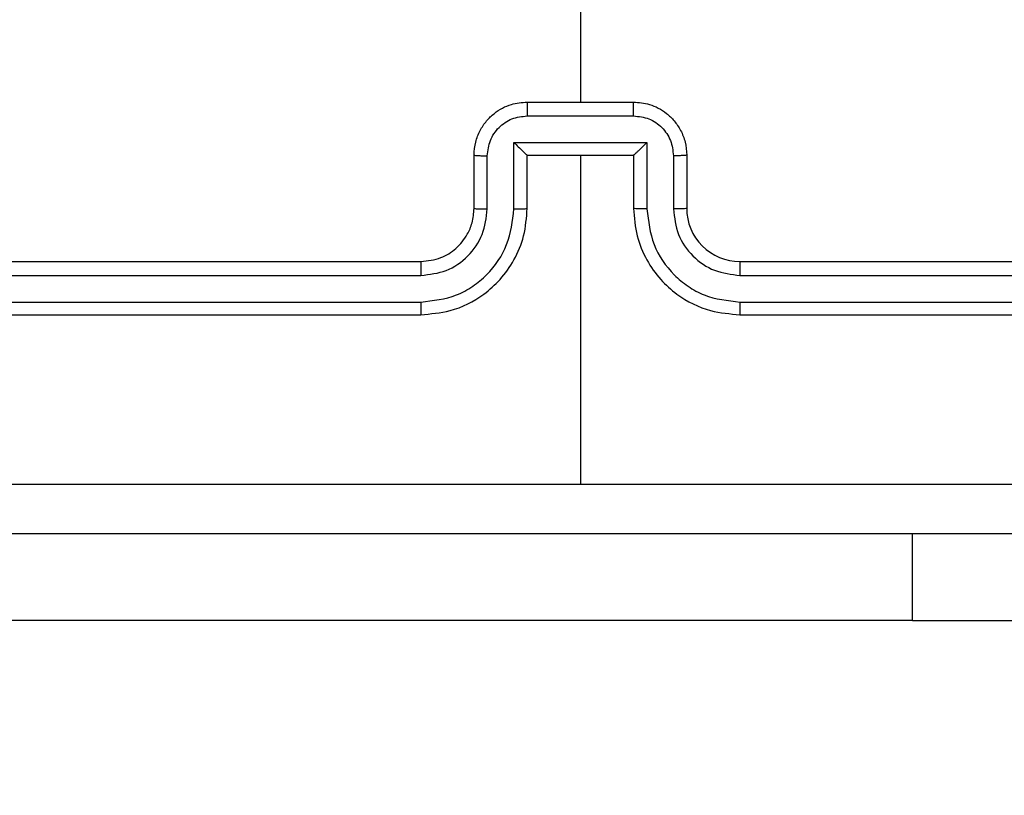
# Model space of a CAD drawing. Units: millimetres. Extents: x -334 to 1252, y 107 to 953.
# Drawn here: x 546 to 549, y 256 to 259 of the extents above; entities that cross this region are included whole.
import ezdxf

# ---------------------------------------------------------------- set-up
doc = ezdxf.new("R2010")
doc.units = ezdxf.units.MM
doc.header["$LTSCALE"] = 100
doc.header["$PDSIZE"] = -1
doc.layers.add('VP-DIM', color=7, linetype='Continuous')
doc.layers.add('VP-EQ', color=7, linetype='Continuous', true_color=0x8a3492)
doc.dimstyles.get("Standard").update_dxf_attribs({"dimtxt": 14, "dimasz": 20, "dimexe": 20, "dimexo": 50, "dimgap": 20, "dimtad": 0, "dimdec": 0, "dimzin": 0, "dimdsep": 46, "dimtxsty": 'Standard', "dimcen": -0.09, "dimadec": 0, "dimazin": 0, "dimtfac": 1, "dimtdec": 4, "dimtofl": 0, "dimtmove": 0, "dimatfit": 3, "dimfxl": 70, "dimfxlon": 1, "dimtolj": 1, "dimtzin": 0, "dimarcsym": 0})

# ---------------------------------------------------------------- blocks, each defined once
blk = doc.blocks.new('*D11')
at = {"layer": 'Defpoints', "color": 0}
for p in [(542.6234, 713.0553), (542.6234, 106.9566), (1231.5354, 106.9566)]:
    blk.add_point(p, dxfattribs=at)
at = {"layer": 'VP-DIM', "color": 0, "lineweight": -2}
for p, q in [((1161.5354, 713.0553), (1251.5354, 713.0553)), ((1231.5354, 693.0553), (1231.5354, 458.7351)), ((1231.5354, 126.9566), (1231.5354, 383.7351)), ((1161.5354, 106.9566), (1251.5354, 106.9566))]:
    blk.add_line(p, q, dxfattribs=at)
at = {"layer": 'VP-DIM', "color": 0}
for points in [[(1234.8688, 693.0553), (1228.2021, 693.0553), (1231.5354, 713.0553)], [(1228.2021, 126.9566), (1234.8688, 126.9566), (1231.5354, 106.9566)]]:
    blk.add_solid(points, dxfattribs=at)
at = {"layer": 'VP-DIM', "color": 0, "insert": (1231.5354, 421.2351), "char_height": 14, "attachment_point": 5, "rotation": 90}
blk.add_mtext('\\A1;606', dxfattribs=at)
blk = doc.blocks.new('RC1461_')
at = {"color": 0, "linetype": 'Continuous', "lineweight": 25}
for p, q in [((547.6234, 260.5539), (547.6234, 258.9566)), ((547.4234, 258.9566), (547.8234, 258.9566)), ((547.4233, 258.9045), (547.8236, 258.9045)), ((547.3733, 258.8045), (547.8736, 258.8045)), ((547.3733, 258.5543), (547.3733, 258.8045)), ((547.8736, 258.8045), (547.8736, 258.5543)), ((547.2234, 258.5566), (547.2234, 258.7566)), ((547.2732, 258.5543), (547.2732, 258.7544)), ((547.4234, 258.5566), (547.4234, 258.7566)), ((547.4234, 258.7566), (547.4234, 258.7566)), ((547.4234, 258.7566), (547.8234, 258.7566)), ((547.6234, 258.7566), (547.6234, 257.5195)), ((547.8234, 258.7566), (547.8234, 258.5566)), ((547.8234, 258.7566), (547.8235, 258.7566)), ((547.9736, 258.7544), (547.9736, 258.5543)), ((548.0234, 258.7566), (548.0234, 258.5566)), ((544.0234, 258.3566), (547.0234, 258.3566)), ((548.2234, 258.3566), (551.2234, 258.3566)), ((544.0211, 258.3041), (547.023, 258.3041)), ((548.2238, 258.3041), (551.2258, 258.3041)), ((544.021, 258.204), (547.023, 258.2041)), ((548.2238, 258.2041), (551.2258, 258.204)), ((544.0234, 258.1566), (547.0234, 258.1566)), ((548.2234, 258.1566), (551.2234, 258.1566)), ((548.8734, 257.0066), (548.8734, 257.3316)), ((548.8734, 257.0066), (543.4234, 257.0066)), ((548.8734, 257.0066), (550.8734, 257.0066))]:
    blk.add_line(p, q, dxfattribs=at)
blk.add_arc((548.2234, 258.5566), 0.2, 179.9983, 270.0034, dxfattribs=at)
for points, knots in [([(547.2234, 258.7566), (547.2246, 258.7732), (547.2269, 258.8054), (547.2444, 258.8493), (547.2688, 258.8859), (547.3066, 258.9222), (547.3589, 258.9509), (547.4032, 258.9548), (547.4234, 258.9566)], [0, 0, 0, 0, 0.158469, 0.307434, 0.446908, 0.57687, 0.807258, 1, 1, 1, 1]), ([(547.4234, 258.9566), (547.4234, 258.9564), (547.4234, 258.956), (547.4234, 258.9528), (547.4234, 258.948), (547.4233, 258.9415), (547.4233, 258.9335), (547.4233, 258.9244), (547.4233, 258.9146), (547.4233, 258.9079), (547.4233, 258.9045)], [0, 0, 0, 0, 0.1250321, 0.2501188, 0.3752186, 0.5000024, 0.6246956, 0.7497712, 0.8749588, 1, 1, 1, 1]), ([(547.8236, 258.9045), (547.8236, 258.9079), (547.8236, 258.9146), (547.8235, 258.9244), (547.8235, 258.9335), (547.8235, 258.9415), (547.8235, 258.948), (547.8235, 258.9528), (547.8234, 258.956), (547.8234, 258.9564), (547.8234, 258.9566)], [0, 0, 0, 0, 0.125041, 0.250229, 0.375304, 0.499998, 0.624782, 0.749881, 0.874968, 1, 1, 1, 1]), ([(547.8234, 258.9566), (547.8436, 258.9548), (547.8879, 258.9509), (547.9403, 258.9222), (547.978, 258.8859), (548.0025, 258.8493), (548.0199, 258.8054), (548.0222, 258.7732), (548.0234, 258.7566)], [0, 0, 0, 0, 0.192729, 0.423169, 0.553122, 0.692587, 0.841542, 1, 1, 1, 1]), ([(547.2732, 258.7544), (547.2756, 258.774), (547.2804, 258.8133), (547.3146, 258.863), (547.3643, 258.8977), (547.4036, 258.9023), (547.4233, 258.9045)], [0, 0, 0, 0, 0.249924, 0.499875, 0.749576, 1, 1, 1, 1]), ([(547.8236, 258.9045), (547.8433, 258.9023), (547.8826, 258.8977), (547.9322, 258.863), (547.9665, 258.8133), (547.9713, 258.774), (547.9736, 258.7544)], [0, 0, 0, 0, 0.250445, 0.500083, 0.750055, 1, 1, 1, 1]), ([(547.3733, 258.8045), (547.3788, 258.799), (547.3899, 258.788), (547.4033, 258.7749), (547.4127, 258.7659), (547.4184, 258.7606), (547.4222, 258.7573), (547.423, 258.7568), (547.4234, 258.7566)], [0, 0, 0, 0, 0.251489, 0.502536, 0.646481, 0.775673, 0.892576, 1, 1, 1, 1]), ([(547.8736, 258.8045), (547.8681, 258.799), (547.857, 258.788), (547.8436, 258.7749), (547.8341, 258.7659), (547.8284, 258.7606), (547.8246, 258.7573), (547.8238, 258.7568), (547.8235, 258.7566)], [0, 0, 0, 0, 0.2514976, 0.5024477, 0.6465327, 0.7756877, 0.8925783, 1, 1, 1, 1]), ([(547.2234, 258.7566), (547.2244, 258.7563), (547.2263, 258.7557), (547.2396, 258.755), (547.256, 258.7545), (547.2675, 258.7545), (547.2732, 258.7544)], [0, 0, 0, 0, 0.279725, 0.559137, 0.779603, 1, 1, 1, 1]), ([(548.0234, 258.7566), (548.0225, 258.7563), (548.0205, 258.7557), (548.0073, 258.755), (547.9909, 258.7545), (547.9794, 258.7545), (547.9736, 258.7544)], [0, 0, 0, 0, 0.279741, 0.558916, 0.779342, 1, 1, 1, 1]), ([(547.023, 258.2041), (547.069, 258.2093), (547.1381, 258.2171), (547.2193, 258.2615), (547.2896, 258.3198), (547.3567, 258.4173), (547.3677, 258.5086), (547.3733, 258.5543)], [0, 0, 0, 0, 0.250088, 0.376409, 0.500753, 0.750373, 1, 1, 1, 1]), ([(547.023, 258.3041), (547.0559, 258.308), (547.1214, 258.3156), (547.2041, 258.3734), (547.2613, 258.4563), (547.2692, 258.5216), (547.2732, 258.5543)], [0, 0, 0, 0, 0.250412, 0.500106, 0.750075, 1, 1, 1, 1]), ([(547.0234, 258.1566), (547.0605, 258.1597), (547.1448, 258.1665), (547.2472, 258.2189), (547.325, 258.2891), (547.3773, 258.3628), (547.4156, 258.4539), (547.4208, 258.5216), (547.4234, 258.5566)], [0, 0, 0, 0, 0.177166, 0.402403, 0.533634, 0.677009, 0.832453, 1, 1, 1, 1]), ([(547.0234, 258.3566), (547.0491, 258.3595), (547.0971, 258.3649), (547.1581, 258.4039), (547.1967, 258.4514), (547.2192, 258.5042), (547.222, 258.5382), (547.2234, 258.5566)], [0, 0, 0, 0, 0.244361, 0.45689, 0.674677, 0.824008, 1, 1, 1, 1]), ([(547.2234, 258.5566), (547.2242, 258.5563), (547.2258, 258.5557), (547.2372, 258.5549), (547.2536, 258.5544), (547.2667, 258.5543), (547.2732, 258.5543)], [0, 0, 0, 0, 0.250199, 0.500049, 0.749837, 1, 1, 1, 1]), ([(547.3733, 258.5543), (547.3798, 258.5543), (547.3929, 258.5544), (547.4096, 258.5549), (547.4211, 258.5557), (547.4226, 258.5563), (547.4234, 258.5566)], [0, 0, 0, 0, 0.250115, 0.499989, 0.749756, 1, 1, 1, 1]), ([(547.8736, 258.5543), (547.867, 258.5543), (547.8539, 258.5544), (547.8373, 258.5549), (547.8258, 258.5557), (547.8242, 258.5563), (547.8234, 258.5566)], [0, 0, 0, 0, 0.250115, 0.499989, 0.749756, 1, 1, 1, 1]), ([(547.8234, 258.5566), (547.8261, 258.5216), (547.8312, 258.4539), (547.8696, 258.3629), (547.9218, 258.289), (547.9997, 258.2189), (548.1021, 258.1665), (548.1863, 258.1597), (548.2234, 258.1566)], [0, 0, 0, 0, 0.167543, 0.322999, 0.466348, 0.597605, 0.822837, 1, 1, 1, 1]), ([(547.8736, 258.5543), (547.8791, 258.5086), (547.8902, 258.4173), (547.9573, 258.3197), (548.0276, 258.2615), (548.1088, 258.2171), (548.1779, 258.2093), (548.2238, 258.2041)], [0, 0, 0, 0, 0.249618, 0.499229, 0.623595, 0.749878, 1, 1, 1, 1]), ([(548.0234, 258.5566), (548.0227, 258.5563), (548.0211, 258.5557), (548.0097, 258.5549), (547.9932, 258.5544), (547.9802, 258.5543), (547.9736, 258.5543)], [0, 0, 0, 0, 0.2501349, 0.4999211, 0.7499004, 1, 1, 1, 1]), ([(547.9736, 258.5543), (547.9775, 258.5215), (547.9851, 258.456), (548.0428, 258.3733), (548.1257, 258.3161), (548.1911, 258.3081), (548.2238, 258.3041)], [0, 0, 0, 0, 0.250445, 0.50014, 0.750103, 1, 1, 1, 1]), ([(547.0234, 258.3566), (547.0234, 258.3564), (547.0234, 258.356), (547.0233, 258.3528), (547.0232, 258.3479), (547.0231, 258.3413), (547.0231, 258.3333), (547.0231, 258.3241), (547.023, 258.3143), (547.023, 258.3075), (547.023, 258.3041)], [0, 0, 0, 0, 0.125007, 0.250169, 0.375156, 0.499958, 0.624732, 0.749783, 0.874979, 1, 1, 1, 1]), ([(548.2234, 258.3566), (548.2235, 258.3564), (548.2235, 258.356), (548.2236, 258.3528), (548.2237, 258.3479), (548.2237, 258.3413), (548.2237, 258.3333), (548.2238, 258.3241), (548.2238, 258.3143), (548.2238, 258.3075), (548.2238, 258.3041)], [0, 0, 0, 0, 0.1250095, 0.2501748, 0.3752001, 0.5000038, 0.6247219, 0.7497772, 0.8749765, 1, 1, 1, 1]), ([(547.023, 258.2041), (547.0231, 258.1978), (547.0231, 258.1852), (547.0232, 258.1696), (547.0233, 258.1588), (547.0234, 258.1574), (547.0234, 258.1566)], [0, 0, 0, 0, 0.250162, 0.499932, 0.749792, 1, 1, 1, 1]), ([(548.2238, 258.2041), (548.2238, 258.1978), (548.2238, 258.1852), (548.2237, 258.1696), (548.2236, 258.1588), (548.2235, 258.1574), (548.2234, 258.1566)], [0, 0, 0, 0, 0.250175, 0.499892, 0.749764, 1, 1, 1, 1]), ([(543.5877, 257.5193), (544.26, 257.5193), (545.6045, 257.5194), (546.9505, 257.5194), (547.6234, 257.5194)], [0, 0, 0, 0, 0.500006, 1, 1, 1, 1]), ([(547.6234, 257.5194), (548.2964, 257.5194), (549.6424, 257.5194), (550.9869, 257.5193), (551.6591, 257.5193)], [0, 0, 0, 0, 0.499991, 1, 1, 1, 1]), ([(551.6484, 257.3316), (550.7545, 257.3316), (548.9662, 257.3316), (546.2806, 257.3316), (544.4924, 257.3316), (543.5984, 257.3316)], [0, 0, 0, 0, 0.333295, 0.666702, 1, 1, 1, 1])]:
    blk.add_open_spline(points, degree=3, knots=knots, dxfattribs=at)
blk = doc.blocks.new('RC1461_2D')
at = {"layer": 'VP-EQ', "color": 0}
blk.add_blockref('RC1461_', (0, 0), dxfattribs=at)

msp = doc.modelspace()

# ---------------------------------------------------------------- block references
at = {"layer": 'VP-EQ', "color": 0}
msp.add_blockref('RC1461_2D', (0, 0), dxfattribs=at)

# ---------------------------------------------------------------- dimensions: what is measured, and where the dimension line sits
at = {"layer": 'VP-DIM', "color": 0}
dim = msp.add_linear_dim(base=(1231.5354, 106.9566), p1=(542.6234, 713.0553), p2=(542.6234, 106.9566), angle=90, dimstyle='Standard', dxfattribs=at)
dim.commit()
dim.dimension.update_dxf_attribs({"geometry": '*D11', "text_midpoint": (1231.5354, 421.2351), "dimtype": 160})

doc.saveas('drawing.dxf')
